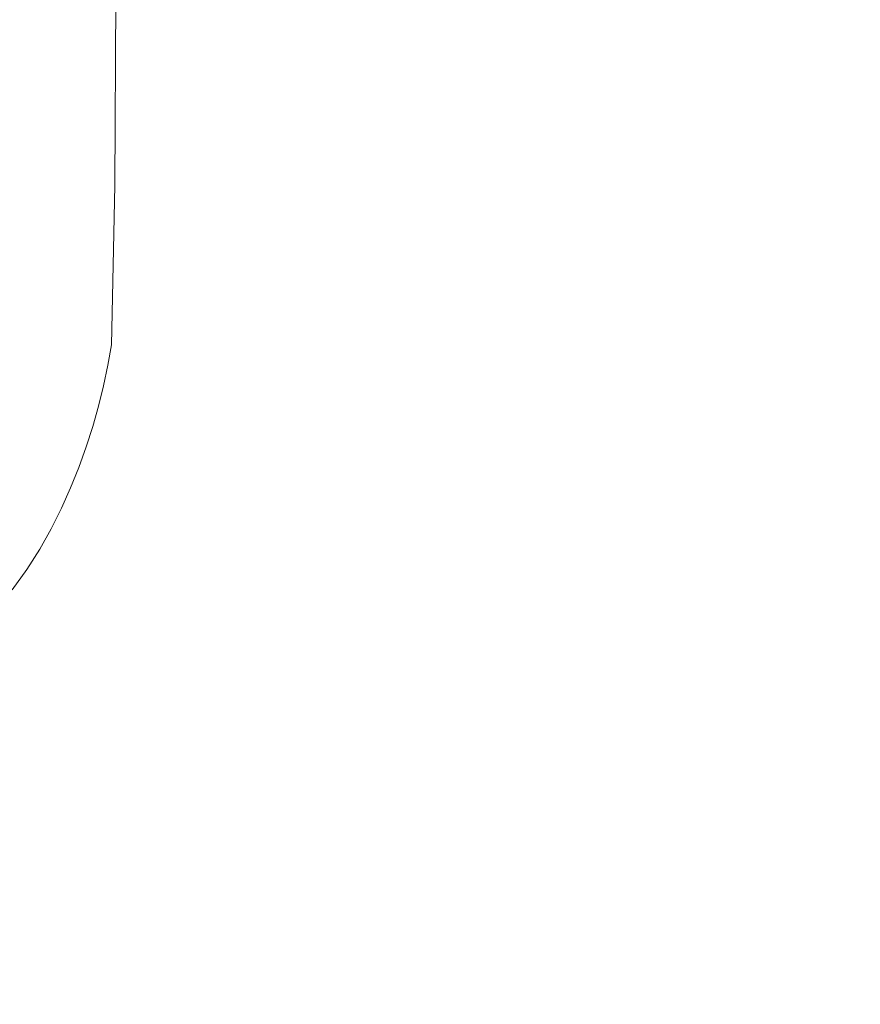
# Model space of a CAD drawing. Extents: x 0 to 1500, y -695 to 0.
# Drawn here: x 1426 to 1471, y -628 to -575 of the extents above; entities that cross this region are included whole.
import ezdxf

# ---------------------------------------------------------------- set-up
doc = ezdxf.new("R2010")
doc.units = 0
doc.header["$LTSCALE"] = 500
doc.header["$MEASUREMENT"] = 0
doc.layers.add('MODERN_CERAMIKA', color=7, linetype='Continuous')

msp = doc.modelspace()

# ---------------------------------------------------------------- linework, layer by layer
at = {"layer": 'MODERN_CERAMIKA', "lineweight": 0}
for points, invisible_edges in [([(1425.686, -582.75, 375.863), (1431.099, -583.676, 382.718), (1431.234, -560.146, 382.718), (1425.821, -559.313, 375.863)], 13), ([(1431.099, -583.676, 382.718), (1432.17, -583.813, 383.784), (1432.304, -560.27, 383.784), (1431.234, -560.146, 382.718)], 15), ([(1433.501, -583.896, 384.454), (1433.632, -560.345, 384.454), (1432.304, -560.27, 383.784), (1432.17, -583.813, 383.784)], 15), ([(1435.623, -583.937, 384.861), (1435.751, -560.382, 384.861), (1433.632, -560.345, 384.454), (1433.501, -583.896, 384.454)], 15), ([(1435.623, -583.937, 384.861), (1439.07, -583.951, 385.14), (1439.189, -560.394, 385.14), (1435.751, -560.382, 384.861)], 15), ([(1439.07, -583.951, 385.14), (1444.374, -583.951, 385.424), (1444.479, -560.394, 385.424), (1439.189, -560.394, 385.14)], 15), ([(1452.066, -583.951, 385.849), (1452.151, -560.394, 385.849), (1444.479, -560.394, 385.424), (1444.374, -583.951, 385.424)], 15), ([(1461.107, -583.951, 386.34), (1461.169, -560.394, 386.34), (1452.151, -560.394, 385.849), (1452.066, -583.951, 385.849)], 15), ([(1461.107, -583.951, 386.34), (1470.46, -583.951, 386.828), (1470.498, -560.394, 386.828), (1461.169, -560.394, 386.34)], 15), ([(1470.46, -583.951, 386.828), (1479.085, -583.951, 387.236), (1479.104, -560.394, 387.236), (1470.498, -560.394, 386.828)], 15), ([(1425.686, -582.75, 375.863), (1425.515, -591.294, 375.863), (1430.928, -592.252, 382.718), (1431.099, -583.676, 382.718)], 11), ([(1431.099, -583.676, 382.718), (1430.928, -592.252, 382.718), (1432.001, -592.394, 383.784), (1432.17, -583.813, 383.784)], 15), ([(1433.501, -583.896, 384.454), (1432.17, -583.813, 383.784), (1432.001, -592.394, 383.784), (1433.334, -592.479, 384.454)], 15), ([(1435.623, -583.937, 384.861), (1433.501, -583.896, 384.454), (1433.334, -592.479, 384.454), (1435.463, -592.522, 384.861)], 15), ([(1435.623, -583.937, 384.861), (1435.463, -592.522, 384.861), (1438.92, -592.536, 385.14), (1439.07, -583.951, 385.14)], 15), ([(1439.07, -583.951, 385.14), (1438.92, -592.536, 385.14), (1444.241, -592.536, 385.424), (1444.374, -583.951, 385.424)], 15), ([(1452.066, -583.951, 385.849), (1444.374, -583.951, 385.424), (1444.241, -592.536, 385.424), (1451.958, -592.536, 385.849)], 15), ([(1461.107, -583.951, 386.34), (1452.066, -583.951, 385.849), (1451.958, -592.536, 385.849), (1461.03, -592.536, 386.34)], 15), ([(1461.107, -583.951, 386.34), (1461.03, -592.536, 386.34), (1470.412, -592.536, 386.828), (1470.46, -583.951, 386.828)], 15), ([(1470.46, -583.951, 386.828), (1470.412, -592.536, 386.828), (1479.061, -592.536, 387.236), (1479.085, -583.951, 387.236)], 15), ([(1425.515, -591.294, 375.863), (1425.311, -592.39, 375.863), (1430.724, -593.351, 382.718), (1430.928, -592.252, 382.718)], 11), ([(1425.075, -593.486, 375.863), (1430.488, -594.451, 382.718), (1430.724, -593.351, 382.718), (1425.311, -592.39, 375.863)], 13), ([(1430.928, -592.252, 382.718), (1430.724, -593.351, 382.718), (1431.799, -593.494, 383.784), (1432.001, -592.394, 383.784)], 15), ([(1433.334, -592.479, 384.454), (1432.001, -592.394, 383.784), (1431.799, -593.494, 383.784), (1433.135, -593.578, 384.454)], 15), ([(1435.463, -592.522, 384.861), (1433.334, -592.479, 384.454), (1433.135, -593.578, 384.454), (1435.27, -593.621, 384.861)], 15), ([(1435.463, -592.522, 384.861), (1435.27, -593.621, 384.861), (1438.74, -593.636, 385.14), (1438.92, -592.536, 385.14)], 15), ([(1438.92, -592.536, 385.14), (1438.74, -593.636, 385.14), (1444.081, -593.636, 385.424), (1444.241, -592.536, 385.424)], 15), ([(1451.958, -592.536, 385.849), (1444.241, -592.536, 385.424), (1444.081, -593.636, 385.424), (1451.83, -593.636, 385.849)], 15), ([(1461.03, -592.536, 386.34), (1451.958, -592.536, 385.849), (1451.83, -593.636, 385.849), (1460.937, -593.636, 386.34)], 15), ([(1461.03, -592.536, 386.34), (1460.937, -593.636, 386.34), (1470.354, -593.636, 386.828), (1470.412, -592.536, 386.828)], 15), ([(1470.412, -592.536, 386.828), (1470.354, -593.636, 386.828), (1479.032, -593.636, 387.236), (1479.061, -592.536, 387.236)], 15), ([(1424.803, -594.582, 375.863), (1430.217, -595.551, 382.718), (1430.488, -594.451, 382.718), (1425.075, -593.486, 375.863)], 13), ([(1430.488, -594.451, 382.718), (1431.565, -594.593, 383.784), (1431.799, -593.494, 383.784), (1430.724, -593.351, 382.718)], 15), ([(1432.905, -594.679, 384.454), (1433.135, -593.578, 384.454), (1431.799, -593.494, 383.784), (1431.565, -594.593, 383.784)], 15), ([(1435.048, -594.721, 384.861), (1435.27, -593.621, 384.861), (1433.135, -593.578, 384.454), (1432.905, -594.679, 384.454)], 15), ([(1435.048, -594.721, 384.861), (1438.532, -594.735, 385.14), (1438.74, -593.636, 385.14), (1435.27, -593.621, 384.861)], 15), ([(1438.532, -594.735, 385.14), (1443.897, -594.735, 385.424), (1444.081, -593.636, 385.424), (1438.74, -593.636, 385.14)], 15), ([(1451.681, -594.735, 385.849), (1451.83, -593.636, 385.849), (1444.081, -593.636, 385.424), (1443.897, -594.735, 385.424)], 15), ([(1460.83, -594.735, 386.34), (1460.937, -593.636, 386.34), (1451.83, -593.636, 385.849), (1451.681, -594.735, 385.849)], 15), ([(1460.83, -594.735, 386.34), (1470.287, -594.735, 386.828), (1470.354, -593.636, 386.828), (1460.937, -593.636, 386.34)], 15), ([(1470.287, -594.735, 386.828), (1478.999, -594.735, 387.236), (1479.032, -593.636, 387.236), (1470.354, -593.636, 386.828)], 15), ([(1424.803, -594.582, 375.863), (1424.494, -595.678, 375.863), (1429.908, -596.65, 382.718), (1430.217, -595.551, 382.718)], 11), ([(1430.217, -595.551, 382.718), (1431.296, -595.693, 383.784), (1431.565, -594.593, 383.784), (1430.488, -594.451, 382.718)], 15), ([(1432.641, -595.779, 384.454), (1432.905, -594.679, 384.454), (1431.565, -594.593, 383.784), (1431.296, -595.693, 383.784)], 15), ([(1434.793, -595.821, 384.861), (1435.048, -594.721, 384.861), (1432.905, -594.679, 384.454), (1432.641, -595.779, 384.454)], 15), ([(1434.793, -595.821, 384.861), (1438.294, -595.835, 385.14), (1438.532, -594.735, 385.14), (1435.048, -594.721, 384.861)], 15), ([(1438.294, -595.835, 385.14), (1443.686, -595.835, 385.424), (1443.897, -594.735, 385.424), (1438.532, -594.735, 385.14)], 15), ([(1451.511, -595.835, 385.849), (1451.681, -594.735, 385.849), (1443.897, -594.735, 385.424), (1443.686, -595.835, 385.424)], 15), ([(1460.707, -595.835, 386.34), (1460.83, -594.735, 386.34), (1451.681, -594.735, 385.849), (1451.511, -595.835, 385.849)], 15), ([(1460.707, -595.835, 386.34), (1470.211, -595.835, 386.828), (1470.287, -594.735, 386.828), (1460.83, -594.735, 386.34)], 15), ([(1470.211, -595.835, 386.828), (1478.96, -595.835, 387.236), (1478.999, -594.735, 387.236), (1470.287, -594.735, 386.828)], 15), ([(1424.494, -595.678, 375.863), (1424.143, -596.775, 375.863), (1429.557, -597.75, 382.718), (1429.908, -596.65, 382.718)], 11), ([(1430.217, -595.551, 382.718), (1429.908, -596.65, 382.718), (1430.99, -596.792, 383.784), (1431.296, -595.693, 383.784)], 15), ([(1432.641, -595.779, 384.454), (1431.296, -595.693, 383.784), (1430.99, -596.792, 383.784), (1432.339, -596.878, 384.454)], 15), ([(1434.793, -595.821, 384.861), (1432.641, -595.779, 384.454), (1432.339, -596.878, 384.454), (1434.501, -596.92, 384.861)], 15), ([(1434.793, -595.821, 384.861), (1434.501, -596.92, 384.861), (1438.021, -596.934, 385.14), (1438.294, -595.835, 385.14)], 15), ([(1438.294, -595.835, 385.14), (1438.021, -596.934, 385.14), (1443.445, -596.934, 385.424), (1443.686, -595.835, 385.424)], 15), ([(1451.511, -595.835, 385.849), (1443.686, -595.835, 385.424), (1443.445, -596.934, 385.424), (1451.316, -596.934, 385.849)], 15), ([(1460.707, -595.835, 386.34), (1451.511, -595.835, 385.849), (1451.316, -596.934, 385.849), (1460.566, -596.934, 386.34)], 15), ([(1460.707, -595.835, 386.34), (1460.566, -596.934, 386.34), (1470.123, -596.934, 386.828), (1470.211, -595.835, 386.828)], 15), ([(1470.211, -595.835, 386.828), (1470.123, -596.934, 386.828), (1478.917, -596.934, 387.236), (1478.96, -595.835, 387.236)], 15), ([(1429.908, -596.65, 382.718), (1429.557, -597.75, 382.718), (1430.642, -597.892, 383.784), (1430.99, -596.792, 383.784)], 15), ([(1423.748, -597.871, 375.863), (1429.162, -598.85, 382.718), (1429.557, -597.75, 382.718), (1424.143, -596.775, 375.863)], 13), ([(1432.339, -596.878, 384.454), (1430.99, -596.792, 383.784), (1430.642, -597.892, 383.784), (1431.997, -597.978, 384.454)], 15), ([(1434.501, -596.92, 384.861), (1432.339, -596.878, 384.454), (1431.997, -597.978, 384.454), (1434.171, -598.021, 384.861)], 15), ([(1434.501, -596.92, 384.861), (1434.171, -598.021, 384.861), (1437.712, -598.034, 385.14), (1438.021, -596.934, 385.14)], 15), ([(1438.021, -596.934, 385.14), (1437.712, -598.034, 385.14), (1443.171, -598.034, 385.424), (1443.445, -596.934, 385.424)], 15), ([(1451.316, -596.934, 385.849), (1443.445, -596.934, 385.424), (1443.171, -598.034, 385.424), (1451.096, -598.034, 385.849)], 15), ([(1460.566, -596.934, 386.34), (1451.316, -596.934, 385.849), (1451.096, -598.034, 385.849), (1460.407, -598.034, 386.34)], 15), ([(1460.566, -596.934, 386.34), (1460.407, -598.034, 386.34), (1470.024, -598.034, 386.828), (1470.123, -596.934, 386.828)], 15), ([(1470.123, -596.934, 386.828), (1470.024, -598.034, 386.828), (1478.867, -598.034, 387.236), (1478.917, -596.934, 387.236)], 15), ([(1429.162, -598.85, 382.718), (1430.251, -598.993, 383.784), (1430.642, -597.892, 383.784), (1429.557, -597.75, 382.718)], 15), ([(1423.304, -598.967, 375.863), (1428.718, -599.95, 382.718), (1429.162, -598.85, 382.718), (1423.748, -597.871, 375.863)], 13), ([(1431.612, -599.077, 384.454), (1431.997, -597.978, 384.454), (1430.642, -597.892, 383.784), (1430.251, -598.993, 383.784)], 15), ([(1433.799, -599.12, 384.861), (1434.171, -598.021, 384.861), (1431.997, -597.978, 384.454), (1431.612, -599.077, 384.454)], 15), ([(1433.799, -599.12, 384.861), (1437.364, -599.135, 385.14), (1437.712, -598.034, 385.14), (1434.171, -598.021, 384.861)], 15), ([(1437.364, -599.135, 385.14), (1442.863, -599.135, 385.424), (1443.171, -598.034, 385.424), (1437.712, -598.034, 385.14)], 15), ([(1450.847, -599.135, 385.849), (1451.096, -598.034, 385.849), (1443.171, -598.034, 385.424), (1442.863, -599.135, 385.424)], 15), ([(1460.227, -599.135, 386.34), (1460.407, -598.034, 386.34), (1451.096, -598.034, 385.849), (1450.847, -599.135, 385.849)], 15), ([(1460.227, -599.135, 386.34), (1469.912, -599.135, 386.828), (1470.024, -598.034, 386.828), (1460.407, -598.034, 386.34)], 15), ([(1469.912, -599.135, 386.828), (1478.811, -599.135, 387.236), (1478.867, -598.034, 387.236), (1470.024, -598.034, 386.828)], 15), ([(1428.718, -599.95, 382.718), (1429.811, -600.092, 383.784), (1430.251, -598.993, 383.784), (1429.162, -598.85, 382.718)], 15), ([(1423.304, -598.967, 375.863), (1422.808, -600.063, 375.863), (1428.222, -601.05, 382.718), (1428.718, -599.95, 382.718)], 11), ([(1431.179, -600.177, 384.454), (1431.612, -599.077, 384.454), (1430.251, -598.993, 383.784), (1429.811, -600.092, 383.784)], 15), ([(1433.381, -600.22, 384.861), (1433.799, -599.12, 384.861), (1431.612, -599.077, 384.454), (1431.179, -600.177, 384.454)], 15), ([(1433.381, -600.22, 384.861), (1436.974, -600.234, 385.14), (1437.364, -599.135, 385.14), (1433.799, -599.12, 384.861)], 15), ([(1436.974, -600.234, 385.14), (1442.517, -600.234, 385.424), (1442.863, -599.135, 385.424), (1437.364, -599.135, 385.14)], 15), ([(1450.568, -600.234, 385.849), (1450.847, -599.135, 385.849), (1442.863, -599.135, 385.424), (1442.517, -600.234, 385.424)], 15), ([(1460.025, -600.234, 386.34), (1460.227, -599.135, 386.34), (1450.847, -599.135, 385.849), (1450.568, -600.234, 385.849)], 15), ([(1460.025, -600.234, 386.34), (1469.786, -600.234, 386.828), (1469.912, -599.135, 386.828), (1460.227, -599.135, 386.34)], 15), ([(1469.786, -600.234, 386.828), (1478.748, -600.234, 387.236), (1478.811, -599.135, 387.236), (1469.912, -599.135, 386.828)], 15), ([(1422.808, -600.063, 375.863), (1422.257, -601.159, 375.863), (1427.671, -602.149, 382.718), (1428.222, -601.05, 382.718)], 11), ([(1428.718, -599.95, 382.718), (1428.222, -601.05, 382.718), (1429.32, -601.192, 383.784), (1429.811, -600.092, 383.784)], 15), ([(1431.179, -600.177, 384.454), (1429.811, -600.092, 383.784), (1429.32, -601.192, 383.784), (1430.696, -601.277, 384.454)], 15), ([(1433.381, -600.22, 384.861), (1431.179, -600.177, 384.454), (1430.696, -601.277, 384.454), (1432.914, -601.319, 384.861)], 15), ([(1433.381, -600.22, 384.861), (1432.914, -601.319, 384.861), (1436.537, -601.334, 385.14), (1436.974, -600.234, 385.14)], 15), ([(1436.974, -600.234, 385.14), (1436.537, -601.334, 385.14), (1442.13, -601.334, 385.424), (1442.517, -600.234, 385.424)], 15), ([(1450.568, -600.234, 385.849), (1442.517, -600.234, 385.424), (1442.13, -601.334, 385.424), (1450.256, -601.334, 385.849)], 15), ([(1460.025, -600.234, 386.34), (1450.568, -600.234, 385.849), (1450.256, -601.334, 385.849), (1459.8, -601.334, 386.34)], 15), ([(1460.025, -600.234, 386.34), (1459.8, -601.334, 386.34), (1469.646, -601.334, 386.828), (1469.786, -600.234, 386.828)], 15), ([(1469.786, -600.234, 386.828), (1469.646, -601.334, 386.828), (1478.678, -601.334, 387.236), (1478.748, -600.234, 387.236)], 15), ([(1421.646, -602.255, 375.863), (1427.06, -603.249, 382.718), (1427.671, -602.149, 382.718), (1422.257, -601.159, 375.863)], 13), ([(1428.222, -601.05, 382.718), (1427.671, -602.149, 382.718), (1428.774, -602.291, 383.784), (1429.32, -601.192, 383.784)], 15), ([(1430.696, -601.277, 384.454), (1429.32, -601.192, 383.784), (1428.774, -602.291, 383.784), (1430.159, -602.376, 384.454)], 15), ([(1432.914, -601.319, 384.861), (1430.696, -601.277, 384.454), (1430.159, -602.376, 384.454), (1432.395, -602.419, 384.861)], 15), ([(1432.914, -601.319, 384.861), (1432.395, -602.419, 384.861), (1436.052, -602.433, 385.14), (1436.537, -601.334, 385.14)], 15), ([(1436.537, -601.334, 385.14), (1436.052, -602.433, 385.14), (1441.7, -602.433, 385.424), (1442.13, -601.334, 385.424)], 15), ([(1450.256, -601.334, 385.849), (1442.13, -601.334, 385.424), (1441.7, -602.433, 385.424), (1449.909, -602.433, 385.849)], 15), ([(1459.8, -601.334, 386.34), (1450.256, -601.334, 385.849), (1449.909, -602.433, 385.849), (1459.55, -602.433, 386.34)], 15), ([(1459.8, -601.334, 386.34), (1459.55, -602.433, 386.34), (1469.49, -602.433, 386.828), (1469.646, -601.334, 386.828)], 15), ([(1469.646, -601.334, 386.828), (1469.49, -602.433, 386.828), (1478.6, -602.433, 387.236), (1478.678, -601.334, 387.236)], 15), ([(1420.955, -603.351, 375.863), (1426.369, -604.348, 382.718), (1427.06, -603.249, 382.718), (1421.646, -602.255, 375.863)], 13), ([(1427.06, -603.249, 382.718), (1428.169, -603.391, 383.784), (1428.774, -602.291, 383.784), (1427.671, -602.149, 382.718)], 15), ([(1429.563, -603.476, 384.454), (1430.159, -602.376, 384.454), (1428.774, -602.291, 383.784), (1428.169, -603.391, 383.784)], 15), ([(1431.819, -603.519, 384.861), (1432.395, -602.419, 384.861), (1430.159, -602.376, 384.454), (1429.563, -603.476, 384.454)], 15), ([(1431.819, -603.519, 384.861), (1435.514, -603.533, 385.14), (1436.052, -602.433, 385.14), (1432.395, -602.419, 384.861)], 15), ([(1435.514, -603.533, 385.14), (1441.224, -603.533, 385.424), (1441.7, -602.433, 385.424), (1436.052, -602.433, 385.14)], 15), ([(1449.525, -603.533, 385.849), (1449.909, -602.433, 385.849), (1441.7, -602.433, 385.424), (1441.224, -603.533, 385.424)], 15), ([(1459.272, -603.533, 386.34), (1459.55, -602.433, 386.34), (1449.909, -602.433, 385.849), (1449.525, -603.533, 385.849)], 15), ([(1459.272, -603.533, 386.34), (1469.317, -603.533, 386.828), (1469.49, -602.433, 386.828), (1459.55, -602.433, 386.34)], 15), ([(1469.317, -603.533, 386.828), (1478.514, -603.533, 387.236), (1478.6, -602.433, 387.236), (1469.49, -602.433, 386.828)], 15), ([(1420.955, -603.351, 375.863), (1420.163, -604.447, 375.863), (1425.577, -605.448, 382.718), (1426.369, -604.348, 382.718)], 11), ([(1426.369, -604.348, 382.718), (1427.484, -604.49, 383.784), (1428.169, -603.391, 383.784), (1427.06, -603.249, 382.718)], 15), ([(1428.89, -604.575, 384.454), (1429.563, -603.476, 384.454), (1428.169, -603.391, 383.784), (1427.484, -604.49, 383.784)], 15), ([(1431.168, -604.618, 384.861), (1431.819, -603.519, 384.861), (1429.563, -603.476, 384.454), (1428.89, -604.575, 384.454)], 15), ([(1431.168, -604.618, 384.861), (1434.905, -604.633, 385.14), (1435.514, -603.533, 385.14), (1431.819, -603.519, 384.861)], 15), ([(1434.905, -604.633, 385.14), (1440.685, -604.633, 385.424), (1441.224, -603.533, 385.424), (1435.514, -603.533, 385.14)], 15), ([(1449.091, -604.633, 385.849), (1449.525, -603.533, 385.849), (1441.224, -603.533, 385.424), (1440.685, -604.633, 385.424)], 15), ([(1458.958, -604.633, 386.34), (1459.272, -603.533, 386.34), (1449.525, -603.533, 385.849), (1449.091, -604.633, 385.849)], 15), ([(1458.958, -604.633, 386.34), (1469.121, -604.633, 386.828), (1469.317, -603.533, 386.828), (1459.272, -603.533, 386.34)], 15), ([(1469.121, -604.633, 386.828), (1478.416, -604.633, 387.236), (1478.514, -603.533, 387.236), (1469.317, -603.533, 386.828)], 15), ([(1426.369, -604.348, 382.718), (1425.577, -605.448, 382.718), (1426.7, -605.59, 383.784), (1427.484, -604.49, 383.784)], 15), ([(1428.89, -604.575, 384.454), (1427.484, -604.49, 383.784), (1426.7, -605.59, 383.784), (1428.117, -605.675, 384.454)], 15), ([(1431.168, -604.618, 384.861), (1428.89, -604.575, 384.454), (1428.117, -605.675, 384.454), (1430.422, -605.718, 384.861)], 15), ([(1431.168, -604.618, 384.861), (1430.422, -605.718, 384.861), (1434.208, -605.732, 385.14), (1434.905, -604.633, 385.14)], 15), ([(1434.905, -604.633, 385.14), (1434.208, -605.732, 385.14), (1440.067, -605.732, 385.424), (1440.685, -604.633, 385.424)], 15), ([(1449.091, -604.633, 385.849), (1440.685, -604.633, 385.424), (1440.067, -605.732, 385.424), (1448.593, -605.732, 385.849)], 15), ([(1458.958, -604.633, 386.34), (1449.091, -604.633, 385.849), (1448.593, -605.732, 385.849), (1458.598, -605.732, 386.34)], 15), ([(1458.958, -604.633, 386.34), (1458.598, -605.732, 386.34), (1468.897, -605.732, 386.828), (1469.121, -604.633, 386.828)], 15), ([(1469.121, -604.633, 386.828), (1468.897, -605.732, 386.828), (1478.304, -605.732, 387.236), (1478.416, -604.633, 387.236)], 15), ([(1425.577, -605.448, 382.718), (1424.663, -606.548, 382.718), (1425.795, -606.69, 383.784), (1426.7, -605.59, 383.784)], 15), ([(1428.117, -605.675, 384.454), (1426.7, -605.59, 383.784), (1425.795, -606.69, 383.784), (1427.227, -606.775, 384.454)], 15), ([(1430.422, -605.718, 384.861), (1428.117, -605.675, 384.454), (1427.227, -606.775, 384.454), (1429.562, -606.817, 384.861)], 15), ([(1430.422, -605.718, 384.861), (1429.562, -606.817, 384.861), (1433.403, -606.832, 385.14), (1434.208, -605.732, 385.14)], 15), ([(1434.208, -605.732, 385.14), (1433.403, -606.832, 385.14), (1439.354, -606.832, 385.424), (1440.067, -605.732, 385.424)], 15), ([(1448.593, -605.732, 385.849), (1440.067, -605.732, 385.424), (1439.354, -606.832, 385.424), (1448.018, -606.832, 385.849)], 15), ([(1458.598, -605.732, 386.34), (1448.593, -605.732, 385.849), (1448.018, -606.832, 385.849), (1458.183, -606.832, 386.34)], 15), ([(1458.598, -605.732, 386.34), (1458.183, -606.832, 386.34), (1468.639, -606.832, 386.828), (1468.897, -605.732, 386.828)], 15), ([(1468.897, -605.732, 386.828), (1468.639, -606.832, 386.828), (1478.174, -606.832, 387.236), (1478.304, -605.732, 387.236)], 15), ([(1426.197, -607.875, 384.454), (1427.227, -606.775, 384.454), (1425.795, -606.69, 383.784), (1424.748, -607.789, 383.784)], 15), ([(1428.567, -607.917, 384.861), (1429.562, -606.817, 384.861), (1427.227, -606.775, 384.454), (1426.197, -607.875, 384.454)], 15), ([(1428.567, -607.917, 384.861), (1432.473, -607.931, 385.14), (1433.403, -606.832, 385.14), (1429.562, -606.817, 384.861)], 15), ([(1432.473, -607.931, 385.14), (1438.531, -607.931, 385.424), (1439.354, -606.832, 385.424), (1433.403, -606.832, 385.14)], 15), ([(1447.354, -607.931, 385.849), (1448.018, -606.832, 385.849), (1439.354, -606.832, 385.424), (1438.531, -607.931, 385.424)], 15), ([(1457.703, -607.931, 386.34), (1458.183, -606.832, 386.34), (1448.018, -606.832, 385.849), (1447.354, -607.931, 385.849)], 15), ([(1457.703, -607.931, 386.34), (1468.34, -607.931, 386.828), (1468.639, -606.832, 386.828), (1458.183, -606.832, 386.34)], 15), ([(1468.34, -607.931, 386.828), (1478.025, -607.931, 387.236), (1478.174, -606.832, 387.236), (1468.639, -606.832, 386.828)], 15), ([(1425.002, -608.929, 384.444), (1426.197, -607.875, 384.454), (1424.748, -607.789, 383.784), (1423.454, -608.849, 383.765)], 15), ([(1427.498, -608.963, 384.859), (1428.567, -607.917, 384.861), (1426.197, -607.875, 384.454), (1425.002, -608.929, 384.444)], 15), ([(1427.498, -608.963, 384.859), (1431.502, -608.974, 385.14), (1432.473, -607.931, 385.14), (1428.567, -607.917, 384.861)], 15), ([(1431.502, -608.974, 385.14), (1437.67, -608.974, 385.424), (1438.531, -607.931, 385.424), (1432.473, -607.931, 385.14)], 15), ([(1446.66, -608.974, 385.849), (1447.354, -607.931, 385.849), (1438.531, -607.931, 385.424), (1437.67, -608.974, 385.424)], 15), ([(1457.202, -608.974, 386.34), (1457.703, -607.931, 386.34), (1447.354, -607.931, 385.849), (1446.66, -608.974, 385.849)], 15), ([(1457.202, -608.974, 386.34), (1468.028, -608.974, 386.828), (1468.34, -607.931, 386.828), (1457.703, -607.931, 386.34)], 15), ([(1468.028, -608.974, 386.828), (1477.869, -608.974, 387.236), (1478.025, -607.931, 387.236), (1468.34, -607.931, 386.828)], 15), ([(1427.498, -608.963, 384.859), (1425.002, -608.929, 384.444), (1423.616, -609.892, 384.414), (1426.416, -609.899, 384.851)], 15), ([(1427.498, -608.963, 384.859), (1426.416, -609.899, 384.851), (1430.573, -609.901, 385.14), (1431.502, -608.974, 385.14)], 15), ([(1431.502, -608.974, 385.14), (1430.573, -609.901, 385.14), (1436.848, -609.901, 385.424), (1437.67, -608.974, 385.424)], 15), ([(1446.66, -608.974, 385.849), (1437.67, -608.974, 385.424), (1436.848, -609.901, 385.424), (1445.996, -609.901, 385.849)], 15), ([(1457.202, -608.974, 386.34), (1446.66, -608.974, 385.849), (1445.996, -609.901, 385.849), (1456.722, -609.901, 386.34)], 15), ([(1457.202, -608.974, 386.34), (1456.722, -609.901, 386.34), (1467.729, -609.901, 386.828), (1468.028, -608.974, 386.828)], 15), ([(1468.028, -608.974, 386.828), (1467.729, -609.901, 386.828), (1477.72, -609.901, 387.236), (1477.869, -608.974, 387.236)], 15), ([(1426.416, -609.899, 384.851), (1423.616, -609.892, 384.414), (1422.354, -610.678, 384.396), (1425.464, -610.661, 384.846)], 15), ([(1426.416, -609.899, 384.851), (1425.464, -610.661, 384.846), (1429.772, -610.656, 385.14), (1430.573, -609.901, 385.14)], 15), ([(1430.573, -609.901, 385.14), (1429.772, -610.656, 385.14), (1436.138, -610.656, 385.424), (1436.848, -609.901, 385.424)], 15), ([(1445.996, -609.901, 385.849), (1436.848, -609.901, 385.424), (1436.138, -610.656, 385.424), (1445.424, -610.656, 385.849)], 15), ([(1456.722, -609.901, 386.34), (1445.996, -609.901, 385.849), (1445.424, -610.656, 385.849), (1456.309, -610.656, 386.34)], 15), ([(1456.722, -609.901, 386.34), (1456.309, -610.656, 386.34), (1467.471, -610.656, 386.828), (1467.729, -609.901, 386.828)], 15), ([(1467.729, -609.901, 386.828), (1467.471, -610.656, 386.828), (1477.591, -610.656, 387.236), (1477.72, -609.901, 387.236)], 15), ([(1424.79, -611.185, 384.851), (1429.181, -611.18, 385.14), (1429.772, -610.656, 385.14), (1425.464, -610.661, 384.846)], 15), ([(1429.181, -611.18, 385.14), (1435.615, -611.18, 385.424), (1436.138, -610.656, 385.424), (1429.772, -610.656, 385.14)], 15), ([(1445.002, -611.18, 385.849), (1445.424, -610.656, 385.849), (1436.138, -610.656, 385.424), (1435.615, -611.18, 385.424)], 15), ([(1456.004, -611.18, 386.34), (1456.309, -610.656, 386.34), (1445.424, -610.656, 385.849), (1445.002, -611.18, 385.849)], 15), ([(1456.004, -611.18, 386.34), (1467.282, -611.18, 386.828), (1467.471, -610.656, 386.828), (1456.309, -610.656, 386.34)], 15), ([(1467.282, -611.18, 386.828), (1477.496, -611.18, 387.236), (1477.591, -610.656, 387.236), (1467.471, -610.656, 386.828)], 15), ([(1424.3, -611.542, 384.859), (1423.905, -611.808, 384.861), (1428.365, -611.805, 385.14), (1428.735, -611.54, 385.14)], 15), ([(1424.3, -611.542, 384.859), (1428.735, -611.54, 385.14), (1429.181, -611.18, 385.14), (1424.79, -611.185, 384.851)], 15), ([(1428.735, -611.54, 385.14), (1428.365, -611.805, 385.14), (1434.892, -611.805, 385.424), (1435.219, -611.54, 385.424)], 15), ([(1428.735, -611.54, 385.14), (1435.219, -611.54, 385.424), (1435.615, -611.18, 385.424), (1429.181, -611.18, 385.14)], 15), ([(1444.683, -611.54, 385.849), (1435.219, -611.54, 385.424), (1434.892, -611.805, 385.424), (1444.419, -611.805, 385.849)], 15), ([(1444.683, -611.54, 385.849), (1445.002, -611.18, 385.849), (1435.615, -611.18, 385.424), (1435.219, -611.54, 385.424)], 15), ([(1455.774, -611.54, 386.34), (1444.683, -611.54, 385.849), (1444.419, -611.805, 385.849), (1455.583, -611.805, 386.34)], 15), ([(1455.774, -611.54, 386.34), (1456.004, -611.18, 386.34), (1445.002, -611.18, 385.849), (1444.683, -611.54, 385.849)], 15), ([(1455.774, -611.54, 386.34), (1455.583, -611.805, 386.34), (1467.019, -611.805, 386.828), (1467.138, -611.54, 386.828)], 15), ([(1455.774, -611.54, 386.34), (1467.138, -611.54, 386.828), (1467.282, -611.18, 386.828), (1456.004, -611.18, 386.34)], 15), ([(1467.138, -611.54, 386.828), (1467.019, -611.805, 386.828), (1477.365, -611.805, 387.236), (1477.424, -611.54, 387.236)], 15), ([(1467.138, -611.54, 386.828), (1477.424, -611.54, 387.236), (1477.496, -611.18, 387.236), (1467.282, -611.18, 386.828)], 15), ([(1423.085, -612.325, 384.861), (1427.586, -612.315, 385.14), (1428.004, -612.042, 385.14), (1423.525, -612.047, 384.861)], 15), ([(1423.905, -611.808, 384.861), (1423.525, -612.047, 384.861), (1428.004, -612.042, 385.14), (1428.365, -611.805, 385.14)], 15), ([(1427.586, -612.315, 385.14), (1434.202, -612.315, 385.424), (1434.572, -612.042, 385.424), (1428.004, -612.042, 385.14)], 15), ([(1428.365, -611.805, 385.14), (1428.004, -612.042, 385.14), (1434.572, -612.042, 385.424), (1434.892, -611.805, 385.424)], 15), ([(1443.862, -612.315, 385.849), (1444.161, -612.042, 385.849), (1434.572, -612.042, 385.424), (1434.202, -612.315, 385.424)], 15), ([(1444.419, -611.805, 385.849), (1434.892, -611.805, 385.424), (1434.572, -612.042, 385.424), (1444.161, -612.042, 385.849)], 15), ([(1455.181, -612.315, 386.34), (1455.397, -612.042, 386.34), (1444.161, -612.042, 385.849), (1443.862, -612.315, 385.849)], 15), ([(1455.583, -611.805, 386.34), (1444.419, -611.805, 385.849), (1444.161, -612.042, 385.849), (1455.397, -612.042, 386.34)], 15), ([(1455.181, -612.315, 386.34), (1466.769, -612.315, 386.828), (1466.903, -612.042, 386.828), (1455.397, -612.042, 386.34)], 15), ([(1455.583, -611.805, 386.34), (1455.397, -612.042, 386.34), (1466.903, -612.042, 386.828), (1467.019, -611.805, 386.828)], 15), ([(1466.769, -612.315, 386.828), (1477.239, -612.315, 387.236), (1477.307, -612.042, 387.236), (1466.903, -612.042, 386.828)], 15), ([(1467.019, -611.805, 386.828), (1466.903, -612.042, 386.828), (1477.307, -612.042, 387.236), (1477.365, -611.805, 387.236)], 15), ([(1422.573, -612.646, 384.861), (1421.979, -613.022, 384.861), (1426.534, -613.003, 385.14), (1427.099, -612.632, 385.14)], 15), ([(1422.573, -612.646, 384.861), (1427.099, -612.632, 385.14), (1427.586, -612.315, 385.14), (1423.085, -612.325, 384.861)], 15), ([(1427.099, -612.632, 385.14), (1426.534, -613.003, 385.14), (1433.27, -613.003, 385.424), (1433.77, -612.632, 385.424)], 15), ([(1427.099, -612.632, 385.14), (1433.77, -612.632, 385.424), (1434.202, -612.315, 385.424), (1427.586, -612.315, 385.14)], 15), ([(1443.515, -612.632, 385.849), (1433.77, -612.632, 385.424), (1433.27, -613.003, 385.424), (1443.111, -613.003, 385.849)], 15), ([(1443.515, -612.632, 385.849), (1443.862, -612.315, 385.849), (1434.202, -612.315, 385.424), (1433.77, -612.632, 385.424)], 15), ([(1454.929, -612.632, 386.34), (1443.515, -612.632, 385.849), (1443.111, -613.003, 385.849), (1454.638, -613.003, 386.34)], 15), ([(1454.929, -612.632, 386.34), (1455.181, -612.315, 386.34), (1443.862, -612.315, 385.849), (1443.515, -612.632, 385.849)], 15), ([(1454.929, -612.632, 386.34), (1454.638, -613.003, 386.34), (1466.431, -613.003, 386.828), (1466.612, -612.632, 386.828)], 15), ([(1454.929, -612.632, 386.34), (1466.612, -612.632, 386.828), (1466.769, -612.315, 386.828), (1455.181, -612.315, 386.34)], 15), ([(1466.612, -612.632, 386.828), (1466.431, -613.003, 386.828), (1477.07, -613.003, 387.236), (1477.161, -612.632, 387.236)], 15), ([(1466.612, -612.632, 386.828), (1477.161, -612.632, 387.236), (1477.239, -612.315, 387.236), (1466.769, -612.315, 386.828)], 15), ([(1421.979, -613.022, 384.861), (1421.29, -613.455, 384.861), (1425.879, -613.431, 385.14), (1426.534, -613.003, 385.14)], 15), ([(1426.534, -613.003, 385.14), (1425.879, -613.431, 385.14), (1432.69, -613.431, 385.424), (1433.27, -613.003, 385.424)], 15), ([(1443.111, -613.003, 385.849), (1433.27, -613.003, 385.424), (1432.69, -613.431, 385.424), (1442.643, -613.431, 385.849)], 15), ([(1454.638, -613.003, 386.34), (1443.111, -613.003, 385.849), (1442.643, -613.431, 385.849), (1454.3, -613.431, 386.34)], 15), ([(1454.638, -613.003, 386.34), (1454.3, -613.431, 386.34), (1466.22, -613.431, 386.828), (1466.431, -613.003, 386.828)], 15), ([(1466.431, -613.003, 386.828), (1466.22, -613.431, 386.828), (1476.965, -613.431, 387.236), (1477.07, -613.003, 387.236)], 15), ([(1425.125, -613.923, 385.14), (1432.022, -613.923, 385.424), (1432.69, -613.431, 385.424), (1425.879, -613.431, 385.14)], 15), ([(1442.105, -613.923, 385.849), (1442.643, -613.431, 385.849), (1432.69, -613.431, 385.424), (1432.022, -613.923, 385.424)], 15), ([(1453.911, -613.923, 386.34), (1454.3, -613.431, 386.34), (1442.643, -613.431, 385.849), (1442.105, -613.923, 385.849)], 15), ([(1453.911, -613.923, 386.34), (1465.978, -613.923, 386.828), (1466.22, -613.431, 386.828), (1454.3, -613.431, 386.34)], 15), ([(1465.978, -613.923, 386.828), (1476.844, -613.923, 387.236), (1476.965, -613.431, 387.236), (1466.22, -613.431, 386.828)], 15), ([(1424.21, -614.497, 385.14), (1431.212, -614.497, 385.424), (1432.022, -613.923, 385.424), (1425.125, -613.923, 385.14)], 15), ([(1441.452, -614.497, 385.849), (1442.105, -613.923, 385.849), (1432.022, -613.923, 385.424), (1431.212, -614.497, 385.424)], 15), ([(1453.439, -614.497, 386.34), (1453.911, -613.923, 386.34), (1442.105, -613.923, 385.849), (1441.452, -614.497, 385.849)], 15), ([(1453.439, -614.497, 386.34), (1465.684, -614.497, 386.828), (1465.978, -613.923, 386.828), (1453.911, -613.923, 386.34)], 15), ([(1465.684, -614.497, 386.828), (1476.697, -614.497, 387.236), (1476.844, -613.923, 387.236), (1465.978, -613.923, 386.828)], 15), ([(1424.21, -614.497, 385.14), (1423.073, -615.166, 385.14), (1430.205, -615.166, 385.424), (1431.212, -614.497, 385.424)], 15), ([(1441.452, -614.497, 385.849), (1431.212, -614.497, 385.424), (1430.205, -615.166, 385.424), (1440.639, -615.166, 385.849)], 15), ([(1453.439, -614.497, 386.34), (1441.452, -614.497, 385.849), (1440.639, -615.166, 385.849), (1452.852, -615.166, 386.34)], 15), ([(1453.439, -614.497, 386.34), (1452.852, -615.166, 386.34), (1465.318, -615.166, 386.828), (1465.684, -614.497, 386.828)], 15), ([(1465.684, -614.497, 386.828), (1465.318, -615.166, 386.828), (1476.514, -615.166, 387.236), (1476.697, -614.497, 387.236)], 15), ([(1423.073, -615.166, 385.14), (1421.652, -615.948, 385.14), (1428.946, -615.948, 385.424), (1430.205, -615.166, 385.424)], 15), ([(1440.639, -615.166, 385.849), (1430.205, -615.166, 385.424), (1428.946, -615.948, 385.424), (1439.624, -615.948, 385.849)], 15), ([(1452.852, -615.166, 386.34), (1440.639, -615.166, 385.849), (1439.624, -615.948, 385.849), (1452.118, -615.948, 386.34)], 15), ([(1452.852, -615.166, 386.34), (1452.118, -615.948, 386.34), (1464.861, -615.948, 386.828), (1465.318, -615.166, 386.828)], 15), ([(1465.318, -615.166, 386.828), (1464.861, -615.948, 386.828), (1476.286, -615.948, 387.236), (1476.514, -615.166, 387.236)], 15), ([(1419.885, -616.856, 385.14), (1427.381, -616.856, 385.424), (1428.946, -615.948, 385.424), (1421.652, -615.948, 385.14)], 15), ([(1438.362, -616.856, 385.849), (1439.624, -615.948, 385.849), (1428.946, -615.948, 385.424), (1427.381, -616.856, 385.424)], 15), ([(1451.207, -616.856, 386.34), (1452.118, -615.948, 386.34), (1439.624, -615.948, 385.849), (1438.362, -616.856, 385.849)], 15), ([(1451.207, -616.856, 386.34), (1464.294, -616.856, 386.828), (1464.861, -615.948, 386.828), (1452.118, -615.948, 386.34)], 15), ([(1464.294, -616.856, 386.828), (1476.002, -616.856, 387.236), (1476.286, -615.948, 387.236), (1464.861, -615.948, 386.828)], 15), ([(1417.929, -617.826, 385.16), (1425.648, -617.826, 385.442), (1427.381, -616.856, 385.424), (1419.885, -616.856, 385.14)], 15), ([(1436.965, -617.826, 385.864), (1438.362, -616.856, 385.849), (1427.381, -616.856, 385.424), (1425.648, -617.826, 385.442)], 15), ([(1450.197, -617.826, 386.351), (1451.207, -616.856, 386.34), (1438.362, -616.856, 385.849), (1436.965, -617.826, 385.864)], 15), ([(1450.197, -617.826, 386.351), (1463.665, -617.826, 386.835), (1464.294, -616.856, 386.828), (1451.207, -616.856, 386.34)], 15), ([(1463.665, -617.826, 386.835), (1475.687, -617.826, 387.24), (1476.002, -616.856, 387.236), (1464.294, -616.856, 386.828)], 15), ([(1436.965, -617.826, 385.864), (1425.648, -617.826, 385.442), (1423.886, -618.791, 385.497), (1435.543, -618.791, 385.907)], 15), ([(1450.197, -617.826, 386.351), (1436.965, -617.826, 385.864), (1435.543, -618.791, 385.907), (1449.17, -618.791, 386.384)], 15), ([(1450.197, -617.826, 386.351), (1449.17, -618.791, 386.384), (1463.025, -618.791, 386.856), (1463.665, -617.826, 386.835)], 15), ([(1463.665, -617.826, 386.835), (1463.025, -618.791, 386.856), (1475.368, -618.791, 387.252), (1475.687, -617.826, 387.24)], 15), ([(1435.543, -618.791, 385.907), (1423.886, -618.791, 385.497), (1422.231, -619.685, 385.605), (1434.208, -619.685, 385.997)], 15), ([(1449.17, -618.791, 386.384), (1435.543, -618.791, 385.907), (1434.208, -619.685, 385.997), (1448.206, -619.685, 386.451)], 15), ([(1449.17, -618.791, 386.384), (1448.206, -619.685, 386.451), (1462.425, -619.685, 386.899), (1463.025, -618.791, 386.856)], 15), ([(1463.025, -618.791, 386.856), (1462.425, -619.685, 386.899), (1475.067, -619.685, 387.276), (1475.368, -618.791, 387.252)], 15), ([(1433.072, -620.44, 386.145), (1434.208, -619.685, 385.997), (1422.231, -619.685, 385.605), (1420.822, -620.44, 385.787)], 15), ([(1447.385, -620.44, 386.56), (1448.206, -619.685, 386.451), (1434.208, -619.685, 385.997), (1433.072, -620.44, 386.145)], 15), ([(1447.385, -620.44, 386.56), (1461.913, -620.44, 386.971), (1462.425, -619.685, 386.899), (1448.206, -619.685, 386.451)], 15), ([(1461.913, -620.44, 386.971), (1474.812, -620.44, 387.316), (1475.067, -619.685, 387.276), (1462.425, -619.685, 386.899)], 15), ([(1432.084, -621.094, 386.338), (1433.072, -620.44, 386.145), (1420.822, -620.44, 385.787), (1419.597, -621.094, 386.023)], 15), ([(1446.671, -621.094, 386.703), (1447.385, -620.44, 386.56), (1433.072, -620.44, 386.145), (1432.084, -621.094, 386.338)], 15), ([(1446.671, -621.094, 386.703), (1461.469, -621.094, 387.064), (1461.913, -620.44, 386.971), (1447.385, -620.44, 386.56)], 15), ([(1461.469, -621.094, 387.064), (1474.589, -621.094, 387.368), (1474.812, -620.44, 387.316), (1461.913, -620.44, 386.971)], 15), ([(1432.084, -621.094, 386.338), (1419.597, -621.094, 386.023), (1418.495, -621.677, 386.294), (1431.196, -621.677, 386.56)], 15), ([(1446.671, -621.094, 386.703), (1432.084, -621.094, 386.338), (1431.196, -621.677, 386.56), (1446.029, -621.677, 386.867)], 15), ([(1446.671, -621.094, 386.703), (1446.029, -621.677, 386.867), (1461.069, -621.677, 387.172), (1461.469, -621.094, 387.064)], 15), ([(1461.469, -621.094, 387.064), (1461.069, -621.677, 387.172), (1474.39, -621.677, 387.427), (1474.589, -621.094, 387.368)], 15), ([(1431.196, -621.677, 386.56), (1418.495, -621.677, 386.294), (1417.455, -622.227, 386.585), (1430.357, -622.227, 386.797)], 15), ([(1446.029, -621.677, 386.867), (1431.196, -621.677, 386.56), (1430.357, -622.227, 386.797), (1445.423, -622.227, 387.043)], 15), ([(1446.029, -621.677, 386.867), (1445.423, -622.227, 387.043), (1460.691, -622.227, 387.286), (1461.069, -621.677, 387.172)], 15), ([(1461.069, -621.677, 387.172), (1460.691, -622.227, 387.286), (1474.201, -622.227, 387.491), (1474.39, -621.677, 387.427)], 15), ([(1429.518, -622.777, 387.034), (1430.357, -622.227, 386.797), (1417.455, -622.227, 386.585), (1416.415, -622.777, 386.875)], 15), ([(1444.817, -622.777, 387.218), (1445.423, -622.227, 387.043), (1430.357, -622.227, 386.797), (1429.518, -622.777, 387.034)], 15), ([(1444.817, -622.777, 387.218), (1460.314, -622.777, 387.401), (1460.691, -622.227, 387.286), (1445.423, -622.227, 387.043)], 15), ([(1460.314, -622.777, 387.401), (1474.012, -622.777, 387.555), (1474.201, -622.227, 387.491), (1460.691, -622.227, 387.286)], 15), ([(1428.732, -623.361, 387.256), (1429.518, -622.777, 387.034), (1416.415, -622.777, 386.875), (1415.439, -623.361, 387.147)], 15), ([(1444.249, -623.361, 387.384), (1444.817, -622.777, 387.218), (1429.518, -622.777, 387.034), (1428.732, -623.361, 387.256)], 15), ([(1444.249, -623.361, 387.384), (1459.96, -623.361, 387.509), (1460.314, -622.777, 387.401), (1444.817, -622.777, 387.218)], 15), ([(1459.96, -623.361, 387.509), (1473.835, -623.361, 387.614), (1474.012, -622.777, 387.555), (1460.314, -622.777, 387.401)], 15), ([(1428.732, -623.361, 387.256), (1415.439, -623.361, 387.147), (1414.594, -624.015, 387.383), (1428.05, -624.015, 387.449)], 15), ([(1444.249, -623.361, 387.384), (1428.732, -623.361, 387.256), (1428.05, -624.015, 387.449), (1443.756, -624.015, 387.526)], 15), ([(1444.249, -623.361, 387.384), (1443.756, -624.015, 387.526), (1459.653, -624.015, 387.602), (1459.96, -623.361, 387.509)], 15), ([(1459.96, -623.361, 387.509), (1459.653, -624.015, 387.602), (1473.682, -624.015, 387.666), (1473.835, -623.361, 387.614)], 15), ([(1428.05, -624.015, 387.449), (1414.594, -624.015, 387.383), (1413.944, -624.77, 387.565), (1427.526, -624.77, 387.597)], 15), ([(1443.756, -624.015, 387.526), (1428.05, -624.015, 387.449), (1427.526, -624.77, 387.597), (1443.377, -624.77, 387.636)], 15), ([(1443.756, -624.015, 387.526), (1443.377, -624.77, 387.636), (1459.417, -624.77, 387.674), (1459.653, -624.015, 387.602)], 15), ([(1459.653, -624.015, 387.602), (1459.417, -624.77, 387.674), (1473.564, -624.77, 387.706), (1473.682, -624.015, 387.666)], 15), ([(1427.211, -625.664, 387.686), (1427.526, -624.77, 387.597), (1413.944, -624.77, 387.565), (1413.554, -625.664, 387.673)], 15), ([(1443.15, -625.664, 387.702), (1443.377, -624.77, 387.636), (1427.526, -624.77, 387.597), (1427.211, -625.664, 387.686)], 15), ([(1443.15, -625.664, 387.702), (1459.276, -625.664, 387.717), (1459.417, -624.77, 387.674), (1443.377, -624.77, 387.636)], 15), ([(1459.276, -625.664, 387.717), (1473.493, -625.664, 387.73), (1473.564, -624.77, 387.706), (1459.417, -624.77, 387.674)], 15), ([(1427.054, -627.574, 387.731), (1427.211, -625.664, 387.686), (1413.554, -625.664, 387.673), (1413.359, -627.574, 387.728)], 15), ([(1443.036, -627.574, 387.735), (1443.15, -625.664, 387.702), (1427.211, -625.664, 387.686), (1427.054, -627.574, 387.731)], 15), ([(1443.036, -627.574, 387.735), (1459.205, -627.574, 387.739), (1459.276, -625.664, 387.717), (1443.15, -625.664, 387.702)], 15), ([(1459.205, -627.574, 387.739), (1473.457, -627.574, 387.742), (1473.493, -625.664, 387.73), (1459.276, -625.664, 387.717)], 15), ([(1427.054, -627.574, 387.731), (1413.359, -627.574, 387.728), (1413.294, -631.381, 387.746), (1427.001, -631.381, 387.746)], 15), ([(1443.036, -627.574, 387.735), (1427.054, -627.574, 387.731), (1427.001, -631.381, 387.746), (1442.998, -631.381, 387.746)], 15), ([(1443.036, -627.574, 387.735), (1442.998, -631.381, 387.746), (1459.181, -631.381, 387.746), (1459.205, -627.574, 387.739)], 15), ([(1459.205, -627.574, 387.739), (1459.181, -631.381, 387.746), (1473.446, -631.381, 387.746), (1473.457, -627.574, 387.742)], 15)]:
    msp.add_3dface(points, dxfattribs=dict(at, invisible_edges=invisible_edges))

doc.saveas('drawing.dxf')
